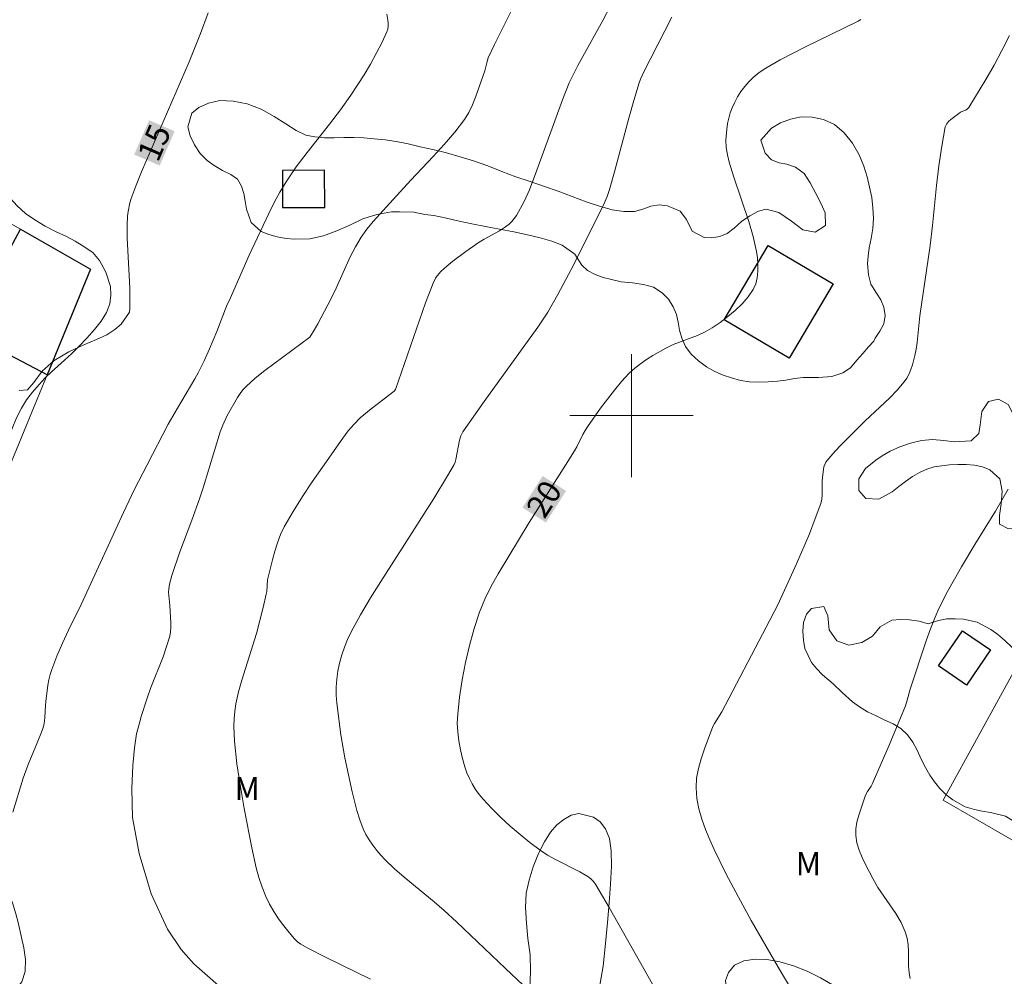
# Model space of a CAD drawing. Units: metres. Extents: x 282652 to 283167, y 1656605 to 1657170.
# Drawn here: x 282860 to 282924, y 1657064 to 1657126 of the extents above; entities that cross this region are included whole.
import ezdxf
from ezdxf.enums import TextEntityAlignment as Align

# ---------------------------------------------------------------- set-up
doc = ezdxf.new("R2010")
doc.units = ezdxf.units.M
doc.header["$MEASUREMENT"] = 0
for name, color, linetype, lineweight, true_color in [('Curvas_Intermediarias', 7, 'Continuous', 9, 0x783c14), ('Curvas_Mestras', 7, 'Continuous', 20, 0x783c14), ('Topon_Curvas_Mestras', 7, 'Continuous', 9, 0x783c14), ('Topon_Vegetacao', 7, 'Continuous', 9, 0x00ff33), ('Vegetacao', 7, 'Orla8', 9, 0x00ff33)]:
    doc.layers.add(name, color=color, linetype=linetype, lineweight=lineweight, true_color=true_color)
for name, color, linetype, lineweight in [('Edificacoes', 7, 'Continuous', 30), ('Malha_Coordenadas', 7, 'Continuous', 15), ('Muro_Grade', 8, 'Continuous', 20), ('Topon_Curvas_Mestras_Masc', 255, 'Continuous', 9)]:
    doc.layers.add(name, color=color, linetype=linetype, lineweight=lineweight)
doc.styles.add('Arial', font='arial.ttf', dxfattribs={"height": 1.5})
doc.styles.get("Standard").update_dxf_attribs({"font": 'arial.ttf'})
doc.linetypes.add('Orla8', pattern='A,6,-0.5,["V",Standard,S=1,R=0,X=-0.5,Y=-1],-0.5,6,-0.5,["V",Standard,S=1,R=0,X=-0.5,Y=-1],-0.5', length=14)

msp = doc.modelspace()

# ---------------------------------------------------------------- linework, layer by layer
at = {"layer": 'Curvas_Intermediarias', "flags": 128}
for points, elevation in [([(282873.175, 1657062.965), (282871.579, 1657064.365), (282870.756, 1657065.297), (282869.854, 1657066.63), (282868.791, 1657068.933), (282868.021, 1657071.553), (282867.593, 1657073.889), (282867.543, 1657075.76), (282867.614, 1657077.261), (282867.707, 1657078.411), (282867.856, 1657079.328), (282868.119, 1657080.333), (282868.13, 1657080.375), (282868.547, 1657081.649), (282868.786, 1657082.321), (282869.569, 1657084.318), (282869.805, 1657084.988), (282870.004, 1657085.666), (282870.057, 1657085.951), (282870.08, 1657086.243), (282870.079, 1657086.54), (282870.022, 1657087.652), (282869.938, 1657088.314), (282869.926, 1657088.532), (282869.938, 1657088.749), (282869.985, 1657089.038), (282870.132, 1657089.613), (282870.66, 1657091.154), (282871.438, 1657093.211), (282871.935, 1657094.59), (282872.17, 1657095.311), (282873.277, 1657098.938), (282873.451, 1657099.387), (282873.745, 1657100.015), (282874.413, 1657101.181), (282874.576, 1657101.44), (282874.756, 1657101.682), (282874.962, 1657101.901), (282875.557, 1657102.423), (282876.179, 1657102.921), (282879.097, 1657105.087), (282879.388, 1657105.551), (282879.619, 1657105.957), (282880.488, 1657107.619), (282880.811, 1657108.286), (282881.733, 1657110.316), (282882.071, 1657110.972), (282882.446, 1657111.603), (282882.814, 1657112.123), (282883.218, 1657112.619), (282883.646, 1657113.099), (282884.529, 1657114.041), (282885.67, 1657115.299), (282887.125, 1657116.836), (282887.837, 1657117.614), (282888.517, 1657118.413), (282889.148, 1657119.242), (282889.431, 1657119.699), (282889.668, 1657120.185), (282889.873, 1657120.691), (282890.481, 1657122.405), (282890.598, 1657122.913), (282890.701, 1657123.241), (282891.106, 1657124.115), (282892.794, 1657127.515)], 17), ([(282898.629, 1657126.636), (282898.131, 1657125.673), (282896.51, 1657122.741), (282895.959, 1657121.633), (282895.512, 1657120.51), (282893.852, 1657115.955), (282893.366, 1657114.679), (282893.031, 1657113.914), (282892.529, 1657113.011), (282892.387, 1657112.804), (282892.231, 1657112.613), (282892.057, 1657112.442), (282891.759, 1657112.216), (282891.438, 1657112.016), (282890.426, 1657111.465), (282890.104, 1657111.261), (282889.244, 1657110.659), (282888.401, 1657110.032), (282887.997, 1657109.702), (282887.608, 1657109.36), (282887.374, 1657109.086), (282887.276, 1657108.931), (282887.111, 1657108.6), (282886.629, 1657107.32), (282884.668, 1657101.686), (282884.578, 1657101.587), (282883.097, 1657100.449), (282882.386, 1657099.85), (282881.979, 1657099.441), (282881.604, 1657099), (282881.259, 1657098.535), (282879.928, 1657096.65), (282879.268, 1657095.701), (282878.627, 1657094.741), (282878.017, 1657093.767), (282877.45, 1657092.773), (282877.207, 1657092.263), (282877.005, 1657091.731), (282876.834, 1657091.185), (282876.684, 1657090.63), (282876.362, 1657089.335), (282876.303, 1657088.574), (282876.274, 1657088.387), (282876.081, 1657087.536), (282875.635, 1657085.847), (282875.409, 1657085.085), (282874.684, 1657082.81), (282874.475, 1657082.047), (282874.307, 1657081.278), (282874.236, 1657080.798), (282874.195, 1657080.311), (282874.18, 1657079.82), (282874.216, 1657078.838), (282874.372, 1657077.381), (282874.507, 1657076.412), (282874.832, 1657074.479), (282875.342, 1657071.91), (282875.629, 1657070.614), (282875.8, 1657069.975), (282876.002, 1657069.35), (282876.242, 1657068.745), (282876.485, 1657068.25), (282876.765, 1657067.766), (282877.075, 1657067.297), (282877.409, 1657066.843), (282877.76, 1657066.407), (282878.12, 1657065.99), (282878.305, 1657065.813), (282878.513, 1657065.659), (282878.973, 1657065.398), (282880.162, 1657064.792), (282883.056, 1657063.377)], 18), ([(282859.814, 1657074.232), (282860.492, 1657076.45), (282860.811, 1657077.322), (282861.277, 1657078.469), (282861.642, 1657079.317), (282861.747, 1657079.603), (282861.831, 1657079.894), (282861.878, 1657080.142), (282861.902, 1657080.394), (282861.931, 1657081.162), (282861.956, 1657081.415), (282862.09, 1657082.479), (282862.15, 1657082.83), (282862.229, 1657083.175), (282862.337, 1657083.511), (282862.678, 1657084.366), (282863.048, 1657085.211), (282863.439, 1657086.049), (282864.242, 1657087.72), (282865.515, 1657090.444), (282866.992, 1657093.707), (282867.704, 1657095.17), (282868.531, 1657096.794), (282869.912, 1657099.433), (282870.514, 1657100.491), (282871.644, 1657102.395), (282871.854, 1657102.783), (282872.233, 1657103.552), (282872.587, 1657104.334), (282873.065, 1657105.461), (282873.745, 1657107.224), (282873.867, 1657107.466), (282875.168, 1657110.424), (282876.437, 1657113.138), (282876.786, 1657113.839), (282877.158, 1657114.525), (282877.562, 1657115.191), (282878.223, 1657116.154), (282878.927, 1657117.089), (282880.384, 1657118.93), (282881.097, 1657119.86), (282881.774, 1657120.814), (282882.632, 1657122.147), (282883.039, 1657122.83), (282883.424, 1657123.523), (282883.784, 1657124.222), (282884.113, 1657124.926), (282884.172, 1657125.107), (282884.199, 1657125.299), (282884.2, 1657125.498), (282884.182, 1657125.699), (282884.113, 1657126.092)], 16), ([(282892.971, 1657062.986), (282891.812, 1657064.067), (282888.634, 1657067.107), (282887.826, 1657067.852), (282887.193, 1657068.404), (282885.241, 1657070.003), (282884.609, 1657070.553), (282884.005, 1657071.128), (282883.721, 1657071.429), (282883.449, 1657071.747), (282883.194, 1657072.081), (282882.96, 1657072.428), (282882.752, 1657072.787), (282882.576, 1657073.157), (282882.354, 1657073.737), (282882.168, 1657074.334), (282881.865, 1657075.559), (282881.377, 1657077.77), (282881.113, 1657079.25), (282880.859, 1657081.314), (282880.824, 1657081.838), (282880.819, 1657082.359), (282880.856, 1657082.873), (282880.934, 1657083.397), (282881.044, 1657083.923), (282881.184, 1657084.445), (282881.355, 1657084.958), (282881.555, 1657085.459), (282881.784, 1657085.941), (282882.391, 1657087.054), (282883.041, 1657088.148), (282883.722, 1657089.229), (282885.112, 1657091.376), (282887.165, 1657094.622), (282888.058, 1657096.076), (282888.476, 1657096.814), (282888.548, 1657096.974), (282888.598, 1657097.142), (282888.834, 1657098.402), (282888.926, 1657098.685), (282889.048, 1657098.937), (282890.424, 1657100.911), (282893.92, 1657105.747), (282894.567, 1657106.72), (282895.227, 1657107.861), (282896.083, 1657109.489), (282896.954, 1657111.2), (282898.226, 1657113.784), (282898.415, 1657114.229), (282898.565, 1657114.688), (282898.89, 1657115.844), (282899.828, 1657119.324), (282900.154, 1657120.48), (282900.498, 1657121.628), (282900.584, 1657121.868), (282900.802, 1657122.332), (282902.628, 1657125.896)], 19), ([(282910.421, 1657062.666), (282909.534, 1657064.164), (282907.787, 1657067.184), (282906.946, 1657068.71), (282906.138, 1657070.25), (282905.372, 1657071.807), (282905.081, 1657072.444), (282904.809, 1657073.101), (282904.571, 1657073.772), (282904.38, 1657074.45), (282904.249, 1657075.129), (282904.193, 1657075.802), (282904.229, 1657076.434), (282904.349, 1657077.069), (282904.529, 1657077.705), (282904.747, 1657078.339), (282905.285, 1657079.792), (282905.391, 1657079.988), (282905.874, 1657080.751), (282908.76, 1657086.263), (282909.5, 1657087.711), (282910.725, 1657090.375), (282911.558, 1657092.324), (282911.942, 1657093.307), (282912.296, 1657094.296), (282912.362, 1657094.569), (282912.389, 1657094.851), (282912.388, 1657095.718), (282912.408, 1657096.003), (282912.465, 1657096.508), (282912.5, 1657096.671), (282912.554, 1657096.825), (282912.632, 1657096.964), (282912.932, 1657097.349), (282913.26, 1657097.721), (282913.605, 1657098.082), (282915.184, 1657099.65), (282916.758, 1657101.133), (282917.253, 1657101.647), (282917.711, 1657102.185), (282917.884, 1657102.438), (282918.03, 1657102.712), (282918.152, 1657103.001), (282918.254, 1657103.301), (282918.417, 1657103.906), (282918.502, 1657104.326), (282918.563, 1657104.752), (282918.739, 1657106.475), (282919.401, 1657111.05), (282919.556, 1657112.342), (282919.822, 1657114.944), (282919.97, 1657116.237), (282920.153, 1657117.513), (282920.389, 1657118.763), (282920.463, 1657118.947), (282920.587, 1657119.107), (282920.745, 1657119.251), (282921.276, 1657119.638), (282921.38, 1657119.706), (282921.734, 1657119.858), (282921.836, 1657119.923), (282921.914, 1657120.012), (282923.018, 1657121.842), (282923.553, 1657122.778), (282924.066, 1657123.727), (282924.552, 1657124.688)], 21), ([(282918.102, 1657063.424), (282918.039, 1657063.798), (282918.006, 1657064.246), (282917.993, 1657065.157), (282917.971, 1657065.606), (282917.911, 1657066.043), (282917.791, 1657066.46), (282917.512, 1657067.06), (282917.167, 1657067.638), (282916.01, 1657069.335), (282915.672, 1657069.922), (282915.201, 1657070.83), (282914.98, 1657071.296), (282914.791, 1657071.768), (282914.649, 1657072.243), (282914.571, 1657072.719), (282914.574, 1657073.15), (282914.644, 1657073.589), (282914.761, 1657074.03), (282915.211, 1657075.337), (282915.337, 1657075.583), (282915.581, 1657075.93), (282915.647, 1657076.053), (282916.751, 1657078.588), (282917.805, 1657081.145), (282917.92, 1657081.501), (282918.112, 1657082.227), (282919.143, 1657085.37), (282919.425, 1657086.146), (282919.729, 1657086.912), (282919.977, 1657087.471), (282920.531, 1657088.566), (282921.436, 1657090.173), (282922.308, 1657091.629), (282923.651, 1657093.793), (282924.47, 1657095.212)], 22)]:
    msp.add_lwpolyline(points, dxfattribs=dict(at, elevation=elevation))
at = {"layer": 'Curvas_Mestras', "flags": 128}
for points, elevation in [([(282872.507, 1657126.164), (282872.015, 1657124.833), (282871.258, 1657122.977), (282868.176, 1657115.844), (282867.824, 1657114.976), (282867.498, 1657114.1), (282867.412, 1657113.824), (282867.298, 1657113.252), (282867.266, 1657112.96), (282867.238, 1657112.377), (282867.244, 1657111.557), (282867.275, 1657110.736), (282867.404, 1657108.27), (282867.422, 1657107.449), (282867.414, 1657106.95), (282867.393, 1657106.71), (282866.842, 1657105.94), (282866.439, 1657105.584), (282865.917, 1657105.249), (282865.248, 1657104.937), (282864.424, 1657104.594), (282863.458, 1657104.151), (282862.493, 1657103.586), (282861.713, 1657102.891), (282861.173, 1657102.148), (282860.758, 1657101.666), (282860.219, 1657101.625)], 15), ([(282901.928, 1657062.057), (282898.545, 1657068.035), (282897.681, 1657069.515), (282897.537, 1657069.722), (282897.364, 1657069.907), (282897.164, 1657070.058), (282896.655, 1657070.35), (282895.066, 1657071.147), (282894.552, 1657071.435), (282894.064, 1657071.76), (282893.407, 1657072.26), (282892.761, 1657072.784), (282892.13, 1657073.329), (282891.518, 1657073.894), (282890.929, 1657074.477), (282890.366, 1657075.076), (282890.11, 1657075.384), (282889.873, 1657075.714), (282889.66, 1657076.063), (282889.472, 1657076.425), (282889.311, 1657076.797), (282889.182, 1657077.174), (282889.026, 1657077.724), (282888.891, 1657078.289), (282888.784, 1657078.864), (282888.713, 1657079.442), (282888.686, 1657080.019), (282888.711, 1657080.589), (282888.838, 1657081.706), (282889.009, 1657082.829), (282889.224, 1657083.951), (282889.484, 1657085.063), (282889.788, 1657086.159), (282890.139, 1657087.231), (282890.481, 1657088.081), (282890.886, 1657088.909), (282891.337, 1657089.72), (282893.349, 1657093.052), (282895.716, 1657096.771), (282896.296, 1657097.707), (282896.442, 1657097.965), (282896.84, 1657098.764), (282896.983, 1657099.024), (282897.143, 1657099.272), (282897.996, 1657100.477), (282898.435, 1657101.073), (282898.889, 1657101.655), (282899.363, 1657102.217), (282899.861, 1657102.75), (282900.21, 1657103.073), (282900.585, 1657103.371), (282900.98, 1657103.649), (282901.388, 1657103.909), (282902.224, 1657104.388), (282902.72, 1657104.627), (282904.28, 1657105.214), (282904.782, 1657105.437), (282905.253, 1657105.707), (282905.756, 1657106.054), (282906.259, 1657106.429), (282906.744, 1657106.831), (282907.193, 1657107.259), (282907.59, 1657107.714), (282907.915, 1657108.193), (282908.075, 1657108.553), (282908.173, 1657108.954), (282908.218, 1657109.38), (282908.219, 1657109.817), (282908.182, 1657110.251), (282908.118, 1657110.665), (282907.896, 1657111.639), (282907.616, 1657112.605), (282906.645, 1657115.494), (282906.355, 1657116.463), (282906.236, 1657116.937), (282906.154, 1657117.419), (282906.137, 1657117.9), (282906.196, 1657118.614), (282906.248, 1657118.974), (282906.32, 1657119.328), (282906.416, 1657119.672), (282906.54, 1657120.002), (282906.707, 1657120.359), (282906.899, 1657120.714), (282907.115, 1657121.059), (282907.354, 1657121.387), (282907.615, 1657121.691), (282907.896, 1657121.966), (282908.301, 1657122.29), (282908.738, 1657122.583), (282909.666, 1657123.107), (282911.269, 1657123.942), (282914.727, 1657125.621), (282914.898, 1657125.737)], 20)]:
    msp.add_lwpolyline(points, dxfattribs=dict(at, elevation=elevation))
at = {"layer": 'Edificacoes', "flags": 128}
for points in [[(282880.063, 1657115.938), (282877.325, 1657115.926), (282877.335, 1657113.513), (282880.074, 1657113.525)], [(282860.308, 1657112.109), (282864.853, 1657109.525), (282862.034, 1657102.64), (282856.718, 1657105.453)], [(282913.093, 1657108.555), (282910.244, 1657103.73), (282906.021, 1657106.223), (282908.872, 1657111.047)], [(282921.775, 1657082.492), (282919.944, 1657083.745), (282921.504, 1657086.023), (282923.334, 1657084.77)]]:
    msp.add_lwpolyline(points, close=True, dxfattribs=at)
at = {"layer": 'Malha_Coordenadas', "flags": 128}
for points in [[(282900, 1657104), (282900, 1657096)], [(282904, 1657100), (282896, 1657100)]]:
    msp.add_lwpolyline(points, dxfattribs=at)
at = {"layer": 'Muro_Grade', "flags": 128}
for points in [[(282856.892, 1657114.052), (282860.308, 1657112.109), (282864.853, 1657109.525), (282862.034, 1657102.64), (282859.551, 1657096.578)], [(282963.522, 1657060.744), (282960.398, 1657062.613), (282925.063, 1657083.753), (282920.248, 1657075.002), (282930.749, 1657068.955), (282953.183, 1657054.691), (282986.826, 1657034.283), (282987.948, 1657033.602), (282993.976, 1657029.945)]]:
    msp.add_lwpolyline(points, dxfattribs=at)
at = {"layer": 'Topon_Curvas_Mestras_Masc'}
for points in [[(282869.358, 1657116.243, 15), (282870.323, 1657118.479, 15), (282867.7, 1657116.96, 15), (282868.666, 1657119.195, 15)], [(282894.446, 1657093.051, 20), (282895.753, 1657095.105, 20), (282892.922, 1657094.021, 20), (282894.23, 1657096.075, 20)]]:
    msp.add_solid(points, dxfattribs=at)
at = {"layer": 'Vegetacao', "flags": 128}
msp.add_lwpolyline([(282926.829, 1657164.918), (282927.108, 1657164.04), (282927.381, 1657162.98), (282927.572, 1657161.829), (282927.663, 1657160.58), (282927.711, 1657159.264), (282927.81, 1657157.973), (282927.977, 1657156.896), (282928.146, 1657156.072), (282928.443, 1657155.443), (282928.78, 1657154.826), (282929.238, 1657154.302), (282929.762, 1657153.997), (282930.312, 1657153.872), (282930.861, 1657153.911), (282931.458, 1657154.042), (282932.039, 1657154.227), (282932.363, 1657154.908), (282932.926, 1657155.459), (282933.687, 1657155.313), (282934.315, 1657154.441), (282934.511, 1657153.804), (282934.641, 1657153.051), (282934.855, 1657152.319), (282935.319, 1657151.786), (282936.02, 1657151.467), (282936.185, 1657151.473), (282937.095, 1657151.376), (282937.7, 1657151.315), (282938.307, 1657151.196), (282938.921, 1657150.963), (282939.482, 1657150.645), (282940.015, 1657150.223), (282940.537, 1657149.778), (282941.051, 1657149.285), (282941.519, 1657148.759), (282941.932, 1657148.248), (282942.337, 1657147.704), (282942.663, 1657147.131), (282942.938, 1657146.55), (282943.151, 1657145.972), (282943.328, 1657145.416), (282943.465, 1657144.854), (282943.616, 1657144.299), (282943.87, 1657143.75), (282944.2, 1657143.23), (282944.605, 1657142.723), (282945.02, 1657142.215), (282945.296, 1657141.681), (282945.136, 1657140.309), (282944.889, 1657139.389), (282944.632, 1657138.507), (282944.361, 1657137.656), (282944.065, 1657136.95), (282943.734, 1657136.253), (282943.39, 1657135.47), (282943.051, 1657134.596), (282942.805, 1657133.63), (282942.758, 1657132.717), (282942.882, 1657132.111), (282943.398, 1657131.782), (282943.938, 1657131.824), (282944.594, 1657132.117), (282945.181, 1657132.347), (282945.7, 1657132.424), (282946.305, 1657132.356), (282947.141, 1657132.185), (282947.885, 1657131.829), (282948.379, 1657131.234), (282948.657, 1657130.343), (282948.669, 1657129.802), (282948.576, 1657129.191), (282948.382, 1657128.577), (282948.129, 1657127.971), (282947.758, 1657127.487), (282947.3, 1657127.054), (282946.756, 1657126.666), (282946.21, 1657126.317), (282945.661, 1657125.998), (282945.097, 1657125.667), (282944.514, 1657125.344), (282943.907, 1657125.019), (282943.25, 1657124.648), (282942.606, 1657124.238), (282942.005, 1657123.796), (282941.505, 1657123.363), (282941.028, 1657122.9), (282940.57, 1657122.366), (282940.126, 1657121.814), (282939.756, 1657121.266), (282939.451, 1657120.674), (282939.206, 1657120.094), (282938.953, 1657119.565), (282938.676, 1657119.065), (282938.346, 1657118.563), (282937.961, 1657118.115), (282937.512, 1657117.751), (282937.004, 1657117.353), (282936.45, 1657116.945), (282935.91, 1657116.579), (282935.366, 1657116.194), (282934.837, 1657115.81), (282934.423, 1657115.395), (282934.141, 1657114.86), (282933.999, 1657114.249), (282934.008, 1657113.655), (282934.154, 1657113.098), (282934.471, 1657112.63), (282934.931, 1657112.313), (282935.442, 1657112.137), (282935.951, 1657112.118), (282936.487, 1657112.215), (282937.064, 1657112.347), (282937.648, 1657112.515), (282938.244, 1657112.654), (282938.845, 1657112.85), (282939.457, 1657113.054), (282940.084, 1657113.183), (282940.707, 1657113.242), (282941.329, 1657113.224), (282941.935, 1657113.176), (282942.564, 1657113.143), (282943.198, 1657113.124), (282943.84, 1657113.097), (282944.458, 1657113.086), (282945.012, 1657113.139), (282945.847, 1657113.469), (282946.248, 1657114.012), (282946.201, 1657114.735), (282945.996, 1657115.545), (282946.015, 1657116.412), (282946.45, 1657117.264), (282946.812, 1657117.619), (282947.228, 1657117.909), (282948.13, 1657118.276), (282948.903, 1657118.556), (282949.484, 1657118.866), (282949.88, 1657119.306), (282950.119, 1657119.87), (282950.161, 1657120.436), (282950.015, 1657120.956), (282949.722, 1657121.425), (282949.7, 1657122.029), (282949.92, 1657122.524), (282950.223, 1657122.934), (282950.503, 1657123.45), (282950.67, 1657123.945), (282950.969, 1657124.491), (282951.251, 1657125.126), (282951.639, 1657125.938), (282951.96, 1657126.688), (282952.265, 1657127.423), (282952.594, 1657128.016), (282952.999, 1657128.528), (282953.505, 1657128.887), (282954.094, 1657129.104), (282954.788, 1657129.187), (282955.487, 1657129.127), (282956.159, 1657128.889), (282956.808, 1657128.48), (282957.437, 1657128.005), (282957.975, 1657127.468), (282958.391, 1657126.889), (282958.623, 1657126.19), (282958.714, 1657125.422), (282958.64, 1657124.561), (282958.332, 1657123.695), (282957.925, 1657122.898), (282957.662, 1657122.116), (282957.553, 1657121.267), (282957.524, 1657120.392), (282957.599, 1657119.736), (282957.921, 1657118.948), (282958.59, 1657118.552), (282959.473, 1657118.65), (282959.932, 1657118.852), (282960.403, 1657119.19), (282960.955, 1657119.459), (282961.6, 1657119.661), (282962.248, 1657119.761), (282962.871, 1657119.704), (282963.412, 1657119.486), (282963.83, 1657119.189), (282964.197, 1657118.786), (282964.464, 1657118.334), (282964.565, 1657117.818), (282964.775, 1657117.047), (282965.64, 1657116.538), (282966.256, 1657116.25), (282966.903, 1657115.892), (282967.452, 1657115.385), (282967.86, 1657114.782), (282968.121, 1657114.15), (282968.214, 1657113.502), (282968.204, 1657112.861), (282968.274, 1657112.328), (282968.72, 1657111.969), (282969.565, 1657112.142), (282970.104, 1657112.153), (282970.627, 1657112.094), (282971.128, 1657111.912), (282971.575, 1657111.613), (282971.943, 1657111.171), (282972.193, 1657110.611), (282972.458, 1657109.643), (282972.404, 1657108.768), (282972.25, 1657108.018), (282972.027, 1657107.266), (282971.713, 1657106.608), (282971.308, 1657106.104), (282970.846, 1657105.73), (282970.318, 1657105.545), (282969.746, 1657105.497), (282969.257, 1657105.374), (282968.852, 1657104.983), (282968.56, 1657104.481), (282968.384, 1657103.923), (282968.302, 1657103.345), (282968.278, 1657102.704), (282968.242, 1657102.003), (282968.11, 1657101.34), (282967.832, 1657100.686), (282967.407, 1657100.085), (282966.881, 1657099.638), (282966.249, 1657099.378), (282965.568, 1657099.376), (282964.911, 1657099.577), (282964.246, 1657099.889), (282963.587, 1657100.221), (282962.886, 1657100.471), (282962.163, 1657100.449), (282961.474, 1657100.137), (282960.879, 1657099.665), (282960.583, 1657099.227), (282960.522, 1657099.105), (282960.264, 1657098.747), (282959.862, 1657098.341), (282959.624, 1657097.81), (282959.96, 1657097.266), (282960.527, 1657097.119), (282961.313, 1657097.335), (282961.977, 1657097.469), (282962.505, 1657097.212), (282962.811, 1657096.555), (282962.84, 1657095.956), (282963.183, 1657095.553), (282963.927, 1657095.484), (282964.428, 1657095.626), (282965.214, 1657095.58), (282965.778, 1657095.086), (282965.891, 1657094.571), (282965.988, 1657094.018), (282966.389, 1657093.281), (282967.192, 1657093.143), (282967.763, 1657093.345), (282968.354, 1657093.627), (282968.968, 1657093.995), (282969.627, 1657094.393), (282969.8, 1657094.465), (282970.014, 1657095.05), (282970.788, 1657095.622), (282971.763, 1657095.6), (282972.455, 1657095.356), (282973.164, 1657095.655), (282973.336, 1657096.354), (282973.06, 1657097.288), (282973.137, 1657097.795), (282973.416, 1657098.315), (282973.804, 1657098.818), (282974.293, 1657099.28), (282974.811, 1657099.723), (282975.374, 1657099.976), (282975.944, 1657100.092), (282976.465, 1657100.145), (282977.367, 1657099.965), (282978.003, 1657099.361), (282978.253, 1657098.894), (282978.464, 1657098.321), (282978.592, 1657097.662), (282978.6, 1657096.969), (282978.482, 1657096.31), (282978.302, 1657095.743), (282978.075, 1657095.25), (282977.904, 1657094.745), (282977.81, 1657094.243), (282977.624, 1657093.27), (282977.428, 1657092.756), (282977.124, 1657092.34), (282976.329, 1657092.063), (282975.607, 1657092.43), (282974.924, 1657092.498), (282974.476, 1657092.029), (282974.391, 1657091.491), (282974.473, 1657090.831), (282974.478, 1657090.201), (282974.656, 1657089.454), (282974.908, 1657088.694), (282974.98, 1657088.182), (282975.055, 1657087.649), (282975.03, 1657086.669), (282974.89, 1657086.184), (282974.696, 1657085.671), (282974.436, 1657085.185), (282974.104, 1657084.734), (282973.698, 1657084.332), (282973.238, 1657083.992), (282972.75, 1657083.691), (282971.884, 1657083.095), (282971.271, 1657082.53), (282970.967, 1657081.939), (282971.04, 1657081.369), (282971.267, 1657080.917), (282971.578, 1657080.385), (282971.785, 1657079.849), (282972.045, 1657079.153), (282972.24, 1657078.258), (282972.282, 1657077.361), (282971.99, 1657076.67), (282971.617, 1657076.309), (282971.149, 1657076.006), (282970.636, 1657075.792), (282970.07, 1657075.588), (282969.353, 1657075.296), (282968.904, 1657074.843), (282968.731, 1657074.257), (282968.848, 1657073.631), (282969.144, 1657073.095), (282969.423, 1657072.538), (282969.543, 1657071.993), (282969.514, 1657071.021), (282969.081, 1657070.417), (282968.351, 1657070.253), (282967.415, 1657070.343), (282966.856, 1657070.456), (282966.218, 1657070.618), (282965.536, 1657070.769), (282964.851, 1657070.905), (282964.143, 1657071.033), (282963.434, 1657071.145), (282962.742, 1657071.2), (282962.075, 1657071.179), (282961.426, 1657071.082), (282960.833, 1657070.93), (282960.336, 1657070.676), (282959.995, 1657070.309), (282959.805, 1657069.841), (282959.762, 1657069.281), (282959.791, 1657068.704), (282959.708, 1657068.195), (282959.522, 1657067.712), (282958.975, 1657066.962), (282958.366, 1657066.753), (282957.524, 1657066.977), (282957.055, 1657067.16), (282956.551, 1657067.43), (282956.088, 1657067.645), (282955.592, 1657067.893), (282955.053, 1657068.098), (282954.46, 1657068.26), (282953.867, 1657068.332), (282953.302, 1657068.29), (282952.814, 1657068.094), (282952.328, 1657067.293), (282952.26, 1657066.731), (282952.267, 1657066.173), (282952.233, 1657065.671), (282952.08, 1657065.177), (282951.85, 1657064.697), (282951.556, 1657064.267), (282951.224, 1657063.872), (282950.862, 1657063.497), (282950.497, 1657063.147), (282950.081, 1657062.81), (282949.639, 1657062.429), (282949.163, 1657062.091), (282948.143, 1657061.744), (282947.429, 1657061.743), (282946.929, 1657061.883), (282946.435, 1657062.185), (282946.002, 1657062.673), (282945.689, 1657063.282), (282945.544, 1657063.932), (282945.436, 1657064.983), (282944.827, 1657065.671), (282944.092, 1657066.188), (282943.696, 1657066.559), (282943.32, 1657066.996), (282942.917, 1657067.51), (282942.506, 1657068.061), (282942.07, 1657068.609), (282941.596, 1657069.13), (282941.104, 1657069.524), (282940.183, 1657069.771), (282939.721, 1657069.219), (282939.635, 1657068.669), (282939.545, 1657068.081), (282939.427, 1657067.487), (282939.145, 1657066.978), (282938.657, 1657066.591), (282937.93, 1657066.383), (282937.07, 1657066.362), (282936.161, 1657066.597), (282935.352, 1657067.046), (282934.68, 1657067.603), (282934.148, 1657068.198), (282933.78, 1657068.785), (282933.622, 1657069.448), (282933.716, 1657070.13), (282933.98, 1657070.77), (282934.36, 1657071.225), (282934.763, 1657071.608), (282935.047, 1657072.036), (282935.185, 1657072.931), (282935.006, 1657073.544), (282934.633, 1657074.152), (282934.305, 1657074.746), (282934.238, 1657075.699), (282934.654, 1657076.381), (282935.165, 1657076.981), (282935.303, 1657077.689), (282935.222, 1657078.236), (282935.021, 1657078.721), (282934.608, 1657079.211), (282934.177, 1657079.539), (282933.654, 1657079.862), (282933.099, 1657080.178), (282932.523, 1657080.491), (282931.98, 1657080.79), (282931.469, 1657081.061), (282930.956, 1657081.314), (282930.449, 1657081.536), (282929.962, 1657081.726), (282929.469, 1657081.91), (282928.517, 1657082.272), (282927.685, 1657082.657), (282926.965, 1657083.068), (282926.359, 1657083.494), (282925.785, 1657083.986), (282925.091, 1657084.615), (282924.688, 1657084.982), (282924.249, 1657085.393), (282923.809, 1657085.768), (282923.351, 1657086.093), (282922.453, 1657086.572), (282921.564, 1657086.776), (282921.039, 1657086.801), (282920.487, 1657086.791), (282919.955, 1657086.692), (282919.278, 1657086.471), (282918.686, 1657086.648), (282918.057, 1657086.722), (282917.457, 1657086.749), (282916.908, 1657086.701), (282916.148, 1657086.279), (282915.662, 1657085.673), (282914.968, 1657085.247), (282914.125, 1657085.093), (282913.347, 1657085.356), (282912.851, 1657086.069), (282912.756, 1657086.994), (282912.491, 1657087.588), (282911.7, 1657087.475), (282911.364, 1657087.096), (282911.18, 1657086.562), (282911.125, 1657086.002), (282911.165, 1657085.418), (282911.259, 1657084.861), (282911.705, 1657083.952), (282912.028, 1657083.556), (282912.404, 1657083.164), (282913.113, 1657082.577), (282913.694, 1657082.003), (282914.362, 1657081.408), (282914.803, 1657081.078), (282915.327, 1657080.76), (282915.894, 1657080.482), (282916.464, 1657080.215), (282916.998, 1657079.963), (282917.494, 1657079.659), (282917.929, 1657079.252), (282918.269, 1657078.787), (282918.567, 1657078.257), (282918.827, 1657077.666), (282919.095, 1657077.128), (282919.386, 1657076.643), (282919.693, 1657076.193), (282920.039, 1657075.759), (282920.439, 1657075.365), (282920.887, 1657075.031), (282921.685, 1657074.571), (282922.281, 1657074.405), (282922.787, 1657074.305), (282923.317, 1657074.211), (282924.308, 1657073.964), (282925.106, 1657073.47), (282925.73, 1657072.722), (282926.01, 1657071.897), (282925.972, 1657071.009), (282925.982, 1657070.028), (282926.331, 1657069.156), (282927.068, 1657068.616), (282927.65, 1657068.499), (282928.291, 1657068.378), (282928.93, 1657068.229), (282929.597, 1657068.04), (282930.298, 1657067.558), (282930.724, 1657067.269), (282931.187, 1657066.916), (282931.624, 1657066.492), (282931.998, 1657065.982), (282932.341, 1657065.345), (282932.598, 1657064.705), (282932.838, 1657063.682), (282932.748, 1657063.173), (282932.363, 1657062.235), (282932.098, 1657061.799), (282931.754, 1657061.367), (282931.37, 1657060.946), (282930.938, 1657060.496), (282930.45, 1657060.022), (282929.986, 1657059.499), (282929.609, 1657058.913), (282929.365, 1657058.335), (282929.29, 1657057.717), (282929.365, 1657057.067), (282929.529, 1657056.398), (282929.845, 1657055.833), (282930.247, 1657055.378), (282930.615, 1657054.963), (282930.919, 1657054.528), (282931.211, 1657054.097), (282931.627, 1657053.221), (282931.748, 1657052.292), (282931.797, 1657051.71), (282931.688, 1657050.923), (282931.352, 1657050.053), (282930.828, 1657049.357), (282930.07, 1657049.056), (282929.553, 1657049.014), (282928.958, 1657049.096), (282928.349, 1657049.32), (282927.778, 1657049.68), (282927.223, 1657050.19), (282926.783, 1657050.753), (282926.446, 1657051.36), (282926.264, 1657052.029), (282926.216, 1657052.67), (282926.245, 1657053.17), (282926.044, 1657053.91), (282925.562, 1657054.301), (282924.894, 1657054.637), (282924.138, 1657054.867), (282923.415, 1657055.018), (282922.819, 1657055.187), (282922.347, 1657055.444), (282921.965, 1657055.801), (282921.694, 1657056.249), (282921.507, 1657056.749), (282921.345, 1657057.293), (282921.173, 1657057.838), (282920.929, 1657058.322), (282920.552, 1657058.742), (282920.111, 1657059.095), (282919.624, 1657059.42), (282919.081, 1657059.711), (282918.489, 1657059.94), (282917.863, 1657060.08), (282917.249, 1657060.139), (282916.708, 1657060.177), (282915.75, 1657060.36), (282915.315, 1657060.595), (282914.919, 1657060.948), (282914.514, 1657061.479), (282914.131, 1657062.032), (282913.69, 1657062.523), (282913.05, 1657063.011), (282912.285, 1657063.471), (282911.42, 1657063.909), (282910.516, 1657064.255), (282909.642, 1657064.504), (282908.797, 1657064.655), (282908.034, 1657064.686), (282907.307, 1657064.575), (282906.704, 1657064.286), (282906.305, 1657063.812), (282906.119, 1657063.288), (282906.163, 1657062.734), (282906.414, 1657062.209), (282906.788, 1657061.605), (282907.124, 1657060.919), (282907.36, 1657060.207), (282907.571, 1657059.499), (282907.757, 1657058.818), (282908.001, 1657058.219), (282908.287, 1657057.624), (282908.577, 1657057.034), (282908.868, 1657056.511), (282909.321, 1657055.838), (282909.635, 1657055.114), (282910.127, 1657054.818), (282910.763, 1657054.541), (282911.476, 1657054.328), (282912.254, 1657054.256), (282913.083, 1657054.347), (282913.952, 1657054.579), (282914.781, 1657054.808), (282915.571, 1657055.021), (282916.331, 1657055.225), (282916.996, 1657055.256), (282917.565, 1657055.017), (282918.004, 1657054.648), (282918.286, 1657054.211), (282918.393, 1657053.207), (282918.272, 1657052.711), (282918.081, 1657051.834), (282918.588, 1657051.253), (282919.288, 1657050.611), (282919.644, 1657049.639), (282919.686, 1657049.09), (282919.583, 1657048.148), (282919.13, 1657047.422), (282918.646, 1657047.121), (282917.964, 1657046.935), (282917.172, 1657046.893), (282916.353, 1657047.074), (282915.516, 1657047.461), (282914.674, 1657047.921), (282913.87, 1657048.383), (282913.088, 1657048.868), (282912.337, 1657049.386), (282911.687, 1657049.835), (282911.13, 1657050.246), (282910.644, 1657050.595), (282910.2, 1657050.907), (282909.765, 1657051.213), (282908.957, 1657051.528), (282908.347, 1657051.142), (282908.242, 1657050.449), (282908.642, 1657049.781), (282908.973, 1657049.127), (282909.003, 1657048.384), (282908.839, 1657047.586), (282908.493, 1657046.789), (282907.968, 1657046.316), (282907.187, 1657045.858), (282906.192, 1657045.498), (282905.1, 1657045.213), (282903.947, 1657045.016), (282902.777, 1657044.93), (282901.597, 1657044.923), (282900.502, 1657045.039), (282899.505, 1657045.254), (282898.69, 1657045.517), (282898.031, 1657045.822), (282897.313, 1657046.636), (282897.273, 1657047.172), (282897.375, 1657047.795), (282897.578, 1657048.433), (282897.69, 1657049.025), (282897.639, 1657049.572), (282897.33, 1657050.069), (282896.849, 1657050.366), (282896.22, 1657050.384), (282895.527, 1657050.306), (282894.856, 1657050.326), (282894.291, 1657050.478), (282893.871, 1657050.837), (282893.612, 1657051.339), (282893.548, 1657051.978), (282893.616, 1657052.716), (282893.808, 1657053.474), (282894.089, 1657054.251), (282894.483, 1657055.052), (282894.953, 1657055.885), (282895.491, 1657056.787), (282896.052, 1657057.756), (282896.571, 1657058.84), (282897.089, 1657059.968), (282897.538, 1657061.307), (282897.899, 1657062.756), (282898.163, 1657064.23), (282898.307, 1657065.689), (282898.435, 1657067.056), (282898.554, 1657068.35), (282898.631, 1657069.554), (282898.694, 1657070.713), (282898.684, 1657071.717), (282898.568, 1657072.521), (282898.312, 1657073.149), (282897.96, 1657073.603), (282897.534, 1657073.914), (282896.573, 1657074.135), (282896.078, 1657074.033), (282895.609, 1657073.762), (282895.152, 1657073.411), (282894.735, 1657072.93), (282894.352, 1657072.312), (282893.962, 1657071.549), (282893.62, 1657070.68), (282893.35, 1657069.817), (282893.16, 1657068.96), (282893.127, 1657068.029), (282893.189, 1657067.028), (282893.276, 1657066.017), (282893.41, 1657064.966), (282893.446, 1657063.868), (282893.4, 1657062.816), (282893.313, 1657061.838), (282893.125, 1657060.986), (282892.792, 1657060.191), (282892.38, 1657059.442), (282891.93, 1657058.787), (282891.418, 1657058.196), (282890.887, 1657057.571), (282890.345, 1657056.894), (282889.835, 1657056.174), (282889.396, 1657055.403), (282889.037, 1657054.615), (282888.814, 1657053.817), (282888.735, 1657052.918), (282888.845, 1657051.929), (282889.034, 1657050.946), (282889.268, 1657049.962), (282889.449, 1657049.059), (282889.622, 1657048.422), (282889.683, 1657047.809), (282889.645, 1657047.217), (282889.527, 1657046.687), (282889.312, 1657046.163), (282888.985, 1657045.707), (282888.56, 1657045.301), (282888.076, 1657044.944), (282887.523, 1657044.615), (282886.902, 1657044.33), (282886.206, 1657044.059), (282885.478, 1657043.871), (282884.681, 1657043.783), (282883.762, 1657043.739), (282882.709, 1657043.714), (282881.538, 1657043.739), (282880.268, 1657043.784), (282878.988, 1657043.851), (282877.741, 1657043.953), (282876.573, 1657044.078), (282875.541, 1657044.209), (282874.58, 1657044.366), (282873.737, 1657044.601), (282872.974, 1657044.895), (282872.294, 1657045.175), (282871.746, 1657045.389), (282871.171, 1657045.739), (282870.863, 1657046.258), (282870.541, 1657047.15), (282870.254, 1657048.151), (282870.129, 1657049.091), (282870.141, 1657050.058), (282870.259, 1657051.067), (282870.394, 1657051.996), (282870.607, 1657052.928), (282870.91, 1657053.874), (282871.282, 1657054.817), (282871.598, 1657055.674), (282871.825, 1657056.401), (282871.815, 1657057.536), (282871.494, 1657057.96), (282870.951, 1657058.228), (282870.271, 1657058.284), (282869.59, 1657058.122), (282868.984, 1657057.713), (282868.448, 1657057.116), (282867.931, 1657056.39), (282867.41, 1657055.61), (282866.888, 1657054.89), (282866.285, 1657054.289), (282865.671, 1657053.978), (282865.069, 1657054.025), (282864.541, 1657054.38), (282864.179, 1657055.014), (282864.004, 1657055.799), (282863.916, 1657056.672), (282863.804, 1657057.543), (282863.57, 1657058.249), (282863.099, 1657058.741), (282862.42, 1657058.991), (282861.663, 1657058.947), (282860.948, 1657058.66), (282860.276, 1657058.38), (282859.639, 1657058.284), (282859.04, 1657058.421), (282858.561, 1657058.784), (282858.224, 1657059.327), (282858.131, 1657060.045), (282858.365, 1657060.82), (282858.861, 1657061.548), (282859.444, 1657062.188), (282860.002, 1657062.705), (282860.4, 1657063.214), (282860.621, 1657063.875), (282860.639, 1657064.649), (282860.534, 1657065.426), (282860.381, 1657066.088), (282860.16, 1657067.054), (282860.009, 1657067.617), (282859.782, 1657068.334), (282859.496, 1657069.142), (282859.152, 1657069.952), (282858.747, 1657070.673), (282858.326, 1657071.307), (282857.911, 1657071.926), (282857.59, 1657072.597), (282857.368, 1657073.272), (282857.269, 1657073.942), (282857.279, 1657074.607), (282857.434, 1657075.261), (282857.716, 1657075.875), (282858.056, 1657076.442), (282858.675, 1657077.304), (282858.796, 1657078.122), (282858.137, 1657078.644), (282857.544, 1657078.694), (282856.897, 1657078.715), (282856.271, 1657078.874), (282855.794, 1657079.242), (282855.501, 1657079.744), (282855.328, 1657080.366), (282855.277, 1657081.082), (282855.31, 1657081.807), (282855.396, 1657082.514), (282855.526, 1657083.192), (282855.679, 1657083.859), (282855.83, 1657084.497), (282856.048, 1657085.109), (282856.262, 1657085.688), (282856.446, 1657086.244), (282856.604, 1657086.77), (282856.775, 1657087.298), (282856.956, 1657087.888), (282857.14, 1657088.541), (282857.334, 1657089.249), (282857.55, 1657089.998), (282857.721, 1657090.747), (282857.917, 1657091.437), (282858.125, 1657092.055), (282858.319, 1657092.583), (282858.499, 1657093.087), (282858.751, 1657093.938), (282858.961, 1657094.611), (282859.132, 1657095.251), (282859.148, 1657095.786), (282859.186, 1657096.393), (282859.251, 1657097.088), (282859.345, 1657097.777), (282859.511, 1657098.449), (282859.769, 1657099.166), (282860.046, 1657099.846), (282860.366, 1657100.478), (282860.711, 1657101.021), (282861.096, 1657101.528), (282861.515, 1657102.014), (282861.922, 1657102.443), (282862.332, 1657102.837), (282862.733, 1657103.219), (282863.167, 1657103.596), (282863.642, 1657104.034), (282864.128, 1657104.509), (282864.631, 1657105.042), (282865.121, 1657105.592), (282865.557, 1657106.129), (282865.904, 1657106.696), (282866.109, 1657107.261), (282866.182, 1657107.828), (282866.155, 1657108.392), (282865.861, 1657109.316), (282865.442, 1657110.068), (282865.001, 1657110.604), (282864.327, 1657111.059), (282863.865, 1657111.336), (282863.296, 1657111.639), (282862.624, 1657111.934), (282861.911, 1657112.3), (282861.251, 1657112.725), (282860.637, 1657113.142), (282860.093, 1657113.633), (282859.634, 1657114.125), (282859.258, 1657114.565), (282858.932, 1657115), (282858.651, 1657115.435), (282858.228, 1657116.288), (282857.868, 1657116.916), (282857.562, 1657117.413), (282857.176, 1657117.989), (282856.745, 1657118.572), (282856.301, 1657119.082), (282855.821, 1657119.527), (282855.303, 1657119.921), (282854.77, 1657120.278), (282854.196, 1657120.59), (282853.614, 1657120.86), (282853.038, 1657121.099), (282852.473, 1657121.24), (282851.911, 1657121.288), (282851.402, 1657121.246), (282850.682, 1657120.917), (282849.992, 1657120.581), (282849.071, 1657120.379), (282848.567, 1657120.331), (282848.057, 1657120.33), (282847.122, 1657120.543), (282846.651, 1657120.749), (282846.186, 1657120.958), (282845.24, 1657121.302), (282844.467, 1657121.616), (282843.831, 1657122.074), (282843.094, 1657122.585), (282842.258, 1657122.993), (282841.518, 1657123.492), (282840.787, 1657124.121), (282840.1, 1657124.746), (282839.372, 1657125.202), (282838.585, 1657125.445), (282837.81, 1657125.6), (282837.144, 1657125.814), (282836.603, 1657126.31), (282836.169, 1657127.099), (282835.833, 1657128.028), (282835.685, 1657128.519), (282835.526, 1657129.033), (282835.044, 1657129.889), (282834.629, 1657130.201), (282834.064, 1657130.477), (282833.468, 1657130.662), (282832.91, 1657130.721), (282831.959, 1657130.398), (282831.527, 1657130.124), (282831.065, 1657129.901), (282830.538, 1657129.771), (282829.993, 1657129.675), (282829.482, 1657129.645), (282828.5, 1657129.831), (282827.668, 1657130.283), (282827.35, 1657130.917), (282827.329, 1657131.647), (282827.417, 1657132.327), (282827.686, 1657132.858), (282828.231, 1657133.803), (282828.61, 1657134.233), (282829.001, 1657134.649), (282829.396, 1657135.001), (282829.759, 1657135.401), (282830.111, 1657135.812), (282830.462, 1657136.275), (282830.808, 1657136.786), (282831.172, 1657137.326), (282831.485, 1657137.869), (282831.76, 1657138.405), (282831.96, 1657138.943), (282832.07, 1657139.452), (282832.097, 1657140.438), (282831.92, 1657141.38), (282831.783, 1657141.862), (282831.604, 1657142.339), (282831.192, 1657143.262), (282830.92, 1657143.751), (282830.569, 1657144.212), (282830.178, 1657144.675), (282829.753, 1657145.103), (282829.275, 1657145.587), (282828.816, 1657146.038), (282828.324, 1657146.462), (282827.819, 1657146.827), (282827.31, 1657147.144), (282826.778, 1657147.289), (282826.245, 1657147.247), (282825.726, 1657147.034), (282825.237, 1657146.711), (282824.787, 1657146.299), (282824.397, 1657145.793), (282824.063, 1657145.238), (282823.742, 1657144.654), (282823.383, 1657144.049), (282822.914, 1657143.516), (282822.333, 1657143.1), (282821.648, 1657142.926), (282820.948, 1657143.011), (282820.3, 1657143.341), (282819.714, 1657143.904), (282819.64, 1657144.026), (282819.4, 1657144.652), (282819.315, 1657145.211), (282819.431, 1657145.834), (282819.694, 1657146.431), (282820.049, 1657146.961), (282820.432, 1657147.527), (282820.719, 1657148.231), (282820.859, 1657148.983), (282820.845, 1657149.681), (282820.698, 1657150.33), (282820.287, 1657150.867), (282819.62, 1657151.217), (282818.861, 1657151.239), (282818.158, 1657151.373), (282817.693, 1657151.74), (282817.447, 1657152.263), (282817.491, 1657152.816), (282817.755, 1657153.412), (282818.106, 1657153.916), (282818.326, 1657154.542), (282818.16, 1657155.225), (282817.887, 1657155.908), (282817.688, 1657156.696), (282817.661, 1657157.44), (282817.56, 1657158.121), (282817.273, 1657158.603), (282816.925, 1657159.08), (282816.9, 1657159.59), (282817.072, 1657160.123), (282817.399, 1657160.527), (282817.986, 1657160.916), (282818.47, 1657161.12), (282818.948, 1657161.473), (282819.419, 1657161.691)], dxfattribs=at)
for points in [[(282916.126, 1657105.494), (282916.126, 1657105.494), (282916.402, 1657105.967), (282916.486, 1657106.51), (282916.4, 1657107.046), (282916.207, 1657107.524), (282915.922, 1657107.946), (282915.541, 1657108.532), (282915.388, 1657109.15), (282915.341, 1657109.885), (282915.381, 1657110.365), (282915.443, 1657110.9), (282915.577, 1657111.497), (282915.69, 1657112.161), (282915.721, 1657112.832), (282915.688, 1657113.508), (282915.611, 1657114.168), (282915.471, 1657114.833), (282915.302, 1657115.523), (282915.093, 1657116.212), (282914.787, 1657116.948), (282914.354, 1657117.695), (282913.813, 1657118.371), (282913.18, 1657118.917), (282912.47, 1657119.234), (282911.73, 1657119.382), (282911.016, 1657119.404), (282910.326, 1657119.271), (282909.675, 1657119.024), (282909.105, 1657118.672), (282908.412, 1657117.903), (282908.685, 1657117.059), (282909.1, 1657116.626), (282909.593, 1657116.42), (282910.09, 1657116.329), (282910.651, 1657116.147), (282911.216, 1657115.726), (282911.616, 1657115.125), (282911.971, 1657114.43), (282912.32, 1657113.753), (282912.581, 1657113.172), (282912.596, 1657112.345), (282911.939, 1657111.925), (282911.138, 1657112.068), (282910.39, 1657112.644), (282909.567, 1657113.19), (282908.755, 1657113.412), (282908.247, 1657113.275), (282907.688, 1657112.975), (282907.155, 1657112.605), (282906.68, 1657112.188), (282906.223, 1657111.83), (282905.738, 1657111.632), (282905.221, 1657111.545), (282904.718, 1657111.57), (282903.947, 1657111.989), (282903.572, 1657112.742), (282903.165, 1657113.283), (282902.338, 1657113.639), (282901.806, 1657113.687), (282901.266, 1657113.615), (282900.748, 1657113.424), (282900.188, 1657113.272), (282899.504, 1657113.256), (282898.743, 1657113.366), (282897.913, 1657113.606), (282897.051, 1657113.893), (282896.154, 1657114.227), (282895.24, 1657114.577), (282894.346, 1657114.881), (282893.414, 1657115.205), (282892.494, 1657115.505), (282891.57, 1657115.863), (282890.663, 1657116.221), (282889.744, 1657116.548), (282888.869, 1657116.818), (282887.986, 1657117.069), (282887.106, 1657117.282), (282886.282, 1657117.473), (282885.485, 1657117.65), (282884.71, 1657117.804), (282883.993, 1657117.912), (282883.284, 1657117.984), (282882.611, 1657118.043), (282881.96, 1657118.072), (282881.307, 1657118.073), (282880.677, 1657118.052), (282880.055, 1657118.055), (282879.43, 1657118.107), (282878.846, 1657118.218), (282878.223, 1657118.528), (282877.549, 1657118.959), (282876.797, 1657119.445), (282875.946, 1657119.904), (282875.034, 1657120.249), (282874.126, 1657120.44), (282873.271, 1657120.466), (282872.523, 1657120.294), (282871.905, 1657120.013), (282871.433, 1657119.641), (282871.183, 1657118.765), (282871.335, 1657118.178), (282871.61, 1657117.594), (282871.991, 1657117.034), (282872.428, 1657116.585), (282872.895, 1657116.245), (282873.431, 1657115.936), (282873.972, 1657115.674), (282874.398, 1657115.356), (282874.661, 1657114.919), (282874.81, 1657114.435), (282874.909, 1657113.924), (282875.001, 1657113.405), (282875.297, 1657112.554), (282875.952, 1657111.96), (282876.445, 1657111.776), (282876.989, 1657111.609), (282877.562, 1657111.509), (282878.103, 1657111.463), (282879.103, 1657111.482), (282879.999, 1657111.688), (282880.854, 1657112.009), (282881.71, 1657112.367), (282882.547, 1657112.782), (282883.464, 1657113.06), (282884.421, 1657113.23), (282884.929, 1657113.241), (282885.858, 1657113.226), (282886.576, 1657113.059), (282887.171, 1657112.992), (282887.987, 1657112.827), (282888.812, 1657112.637), (282889.628, 1657112.464), (282890.512, 1657112.281), (282891.438, 1657112.117), (282892.359, 1657111.95), (282893.247, 1657111.745), (282894.068, 1657111.547), (282894.834, 1657111.335), (282895.492, 1657111.071), (282896.313, 1657110.489), (282896.768, 1657109.768), (282897.148, 1657109.423), (282897.65, 1657109.162), (282898.16, 1657108.981), (282898.705, 1657108.842), (282899.339, 1657108.702), (282900.066, 1657108.619), (282900.783, 1657108.523), (282901.438, 1657108.348), (282901.997, 1657107.985), (282902.414, 1657107.561), (282902.712, 1657107.077), (282902.917, 1657106.567), (282903.042, 1657106.064), (282903.131, 1657105.552), (282903.267, 1657105.022), (282903.507, 1657104.496), (282903.885, 1657103.999), (282904.346, 1657103.559), (282904.868, 1657103.167), (282905.421, 1657102.863), (282905.953, 1657102.633), (282906.498, 1657102.453), (282907.074, 1657102.29), (282907.667, 1657102.195), (282908.265, 1657102.176), (282908.877, 1657102.193), (282909.478, 1657102.23), (282910.038, 1657102.307), (282910.595, 1657102.403), (282911.151, 1657102.469), (282912.149, 1657102.479), (282913.021, 1657102.533), (282913.728, 1657102.773), (282914.233, 1657103.1), (282914.64, 1657103.609), (282915.035, 1657104.035), (282915.403, 1657104.471), (282915.736, 1657104.842), (282915.827, 1657105.041)], [(282927.92, 1657093.245), (282927.92, 1657093.245), (282928.389, 1657093.537), (282929.165, 1657093.719), (282929.997, 1657093.82), (282930.937, 1657094.059), (282931.696, 1657094.481), (282932.294, 1657094.991), (282932.751, 1657095.625), (282933.115, 1657096.288), (282933.319, 1657096.84), (282933.3, 1657097.476), (282933.013, 1657098.191), (282932.517, 1657098.99), (282931.899, 1657099.718), (282931.024, 1657100.156), (282930.492, 1657100.252), (282929.94, 1657100.265), (282929.38, 1657100.236), (282928.812, 1657100.158), (282928.251, 1657100.045), (282927.72, 1657099.882), (282927.169, 1657099.669), (282926.6, 1657099.5), (282926.059, 1657099.464), (282925.226, 1657099.631), (282924.784, 1657100.126), (282924.464, 1657100.718), (282923.841, 1657101.07), (282923.2, 1657100.921), (282922.752, 1657100.271), (282922.655, 1657099.402), (282922.558, 1657098.835), (282922.066, 1657098.357), (282920.974, 1657098.305), (282920.286, 1657098.386), (282919.561, 1657098.438), (282918.845, 1657098.39), (282918.128, 1657098.207), (282917.438, 1657097.966), (282916.813, 1657097.678), (282916.291, 1657097.378), (282915.866, 1657097.094), (282915.21, 1657096.558), (282914.768, 1657095.887), (282914.767, 1657095.133), (282915.228, 1657094.623), (282916.06, 1657094.579), (282916.945, 1657095.042), (282917.361, 1657095.392), (282917.806, 1657095.723), (282918.264, 1657096.041), (282918.71, 1657096.302), (282919.177, 1657096.51), (282919.668, 1657096.66), (282920.664, 1657096.794), (282921.194, 1657096.823), (282921.738, 1657096.828), (282922.275, 1657096.775), (282922.805, 1657096.666), (282923.289, 1657096.469), (282923.935, 1657095.888), (282924.092, 1657095.099), (282924.022, 1657094.265), (282923.912, 1657093.499), (282923.904, 1657092.943), (282924.484, 1657092.649), (282925.059, 1657092.655), (282925.647, 1657092.779), (282926.149, 1657092.9), (282926.715, 1657093.027)]]:
    msp.add_lwpolyline(points, close=True, dxfattribs=at)

# ---------------------------------------------------------------- texts
at = {"layer": 'Topon_Curvas_Mestras', "style": 'Arial'}
for s, rotation, p in [('15', 66.63077, (282868.995, 1657117.739, 15)), ('20', 57.52565, (282894.324, 1657094.585, 20))]:
    msp.add_text(s, height=1.5, rotation=rotation, dxfattribs=at).set_placement(p, align=Align.MIDDLE_CENTER)
at = {"layer": 'Topon_Vegetacao', "style": 'Arial'}
for p in [(282874.207, 1657075.011), (282910.666, 1657070.137)]:
    msp.add_text('M', height=1.5, dxfattribs=at).set_placement(p)

doc.saveas('drawing.dxf')
